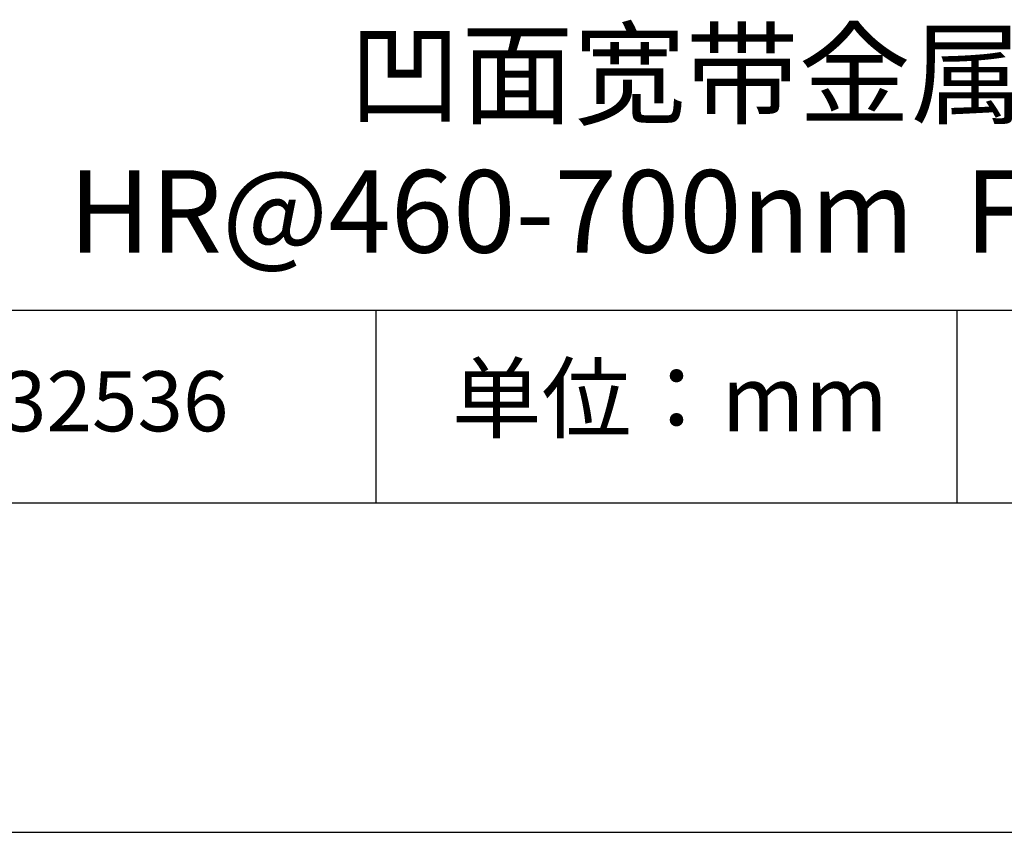
# Model space of a CAD drawing. Units: millimetres. Extents: x 338 to 635, y -2 to 208.
# Drawn here: x 571 to 600, y -2 to 23 of the extents above; entities that cross this region are included whole.
import ezdxf

# ---------------------------------------------------------------- set-up
doc = ezdxf.new("R2010")
doc.units = ezdxf.units.MM
for name, color, linetype in [('1轮廓实线层', 7, 'Continuous'), ('6文字层', 3, 'Continuous'), ('细实线层', 7, 'Continuous')]:
    doc.layers.add(name, color=color, linetype=linetype)
doc.layers.add('粗实线层', color=7, linetype='Continuous', lineweight=25)

# ---------------------------------------------------------------- blocks, each defined once
blk = doc.blocks.new('*X8')
at = {"layer": '粗实线层'}
blk.add_line((-138.5, -95), (138.5, -95), dxfattribs=at)
at = {"layer": '细实线层'}
blk.add_line((-148.5, -105), (148.5, -105), dxfattribs=at)

msp = doc.modelspace()

# ---------------------------------------------------------------- linework, layer by layer
at = {"layer": '1轮廓实线层'}
msp.add_line((485.348, 7.929), (625.348, 7.929), dxfattribs=at)
at = {"layer": '粗实线层'}
msp.add_line((550.348, 13.77), (625.348, 13.77), dxfattribs=at)
at = {"layer": '细实线层'}
for p, q in [((581.402, 13.77), (581.402, 7.929)), ((599.032, 13.77), (599.032, 7.929))]:
    msp.add_line(p, q, dxfattribs=at)

# ---------------------------------------------------------------- block references
at = {"layer": '粗实线层'}
msp.add_blockref('*X8', (486.848, 102.929), dxfattribs=at)

# ---------------------------------------------------------------- texts
at = {"layer": '6文字层', "attachment_point": 5}
for s, insert, char_height, width in [('{\\fMicrosoft YaHei|b0|i0|c134|p34;凹面宽带金属反射镜^J\\fCalibri|b0|i0|c0|p34;\\H0.99998x;HR@460-700nm\\fMicrosoft YaHei|b0|i0|c134|p34;  F=250.00mm}', (595.928, 18.852), 2.5, 58.87635), ('{\\fSimSun|b0|i0|c134|p2;单位：mm} ', (590.322, 11.094), 2, 17.84856), ('{\\fMicrosoft YaHei|b1|i0|c134|p34;\\H0.83333x;\\C3;432536}', (572.789, 11.008), 2.1875, 17.84856)]:
    msp.add_mtext(s, dxfattribs=dict(at, insert=insert, char_height=char_height, width=width))

doc.saveas('drawing.dxf')
